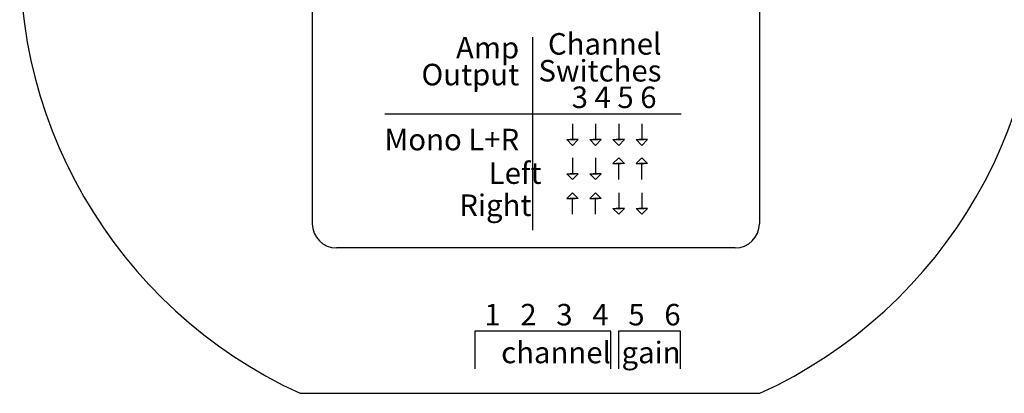
# Model space of a CAD drawing. Units: inches. Extents: x -47.2 to 13.6, y -94.9 to -71.8.
# Drawn here: x 1.6 to 4.1, y -75.2 to -74.3 of the extents above; entities that cross this region are included whole.
import ezdxf

# ---------------------------------------------------------------- set-up
doc = ezdxf.new("R2010")
doc.units = ezdxf.units.IN
doc.header["$MEASUREMENT"] = 0
doc.styles.get("Standard").update_dxf_attribs({"font": 'Eurosti.TTF'})

msp = doc.modelspace()

# ---------------------------------------------------------------- linework, layer by layer
for p, q in [((2.3091, -74.1333), (2.3091, -74.7773)), ((3.4637, -74.1333), (3.4637, -74.7773)), ((2.879, -74.7934), (2.879, -74.2956)), ((3.2619, -74.4944), (2.496, -74.4944)), ((2.9812, -74.5195), (2.9812, -74.5601)), ((3.0408, -74.5195), (3.0408, -74.5601)), ((3.1004, -74.5195), (3.1004, -74.5601)), ((3.16, -74.5195), (3.16, -74.5601)), ((2.9812, -74.6074), (2.9812, -74.648)), ((3.0408, -74.6074), (3.0408, -74.648)), ((3.1004, -74.6627), (3.1004, -74.6221)), ((3.16, -74.6627), (3.16, -74.6221)), ((2.9812, -74.7526), (2.9812, -74.7119)), ((3.0408, -74.7526), (3.0408, -74.7119)), ((3.1004, -74.6972), (3.1004, -74.7378)), ((3.16, -74.6972), (3.16, -74.7378)), ((3.4012, -74.8398), (2.3716, -74.8398)), ((3.0802, -75.0545), (2.729, -75.0545)), ((2.729, -75.0545), (2.729, -75.1521)), ((3.0802, -75.1521), (3.0802, -75.0545)), ((3.2603, -75.0545), (3.1001, -75.0545)), ((3.1001, -75.0545), (3.1001, -75.1521)), ((3.2603, -75.1521), (3.2603, -75.0545)), ((2.2778, -75.2148), (3.4653, -75.2148))]:
    msp.add_line(p, q)
for points in [[(2.9812, -74.5749), (2.9666, -74.5601), (2.9877, -74.5601)], [(2.9812, -74.5749), (2.9958, -74.5601), (2.9747, -74.5601)], [(3.0408, -74.5749), (3.0262, -74.5601), (3.0473, -74.5601)], [(3.0408, -74.5749), (3.0554, -74.5601), (3.0343, -74.5601)], [(3.1004, -74.5749), (3.0857, -74.5601), (3.1069, -74.5601)], [(3.1004, -74.5749), (3.115, -74.5601), (3.0939, -74.5601)], [(3.16, -74.5749), (3.1453, -74.5601), (3.1665, -74.5601)], [(3.16, -74.5749), (3.1746, -74.5601), (3.1534, -74.5601)], [(3.1004, -74.6074), (3.0857, -74.6221), (3.1069, -74.6221)], [(3.1004, -74.6074), (3.115, -74.6221), (3.0939, -74.6221)], [(3.16, -74.6074), (3.1453, -74.6221), (3.1665, -74.6221)], [(3.16, -74.6074), (3.1746, -74.6221), (3.1534, -74.6221)], [(2.9812, -74.6627), (2.9666, -74.648), (2.9877, -74.648)], [(2.9812, -74.6627), (2.9958, -74.648), (2.9747, -74.648)], [(3.0408, -74.6627), (3.0262, -74.648), (3.0473, -74.648)], [(3.0408, -74.6627), (3.0554, -74.648), (3.0343, -74.648)], [(2.9812, -74.6972), (2.9666, -74.7119), (2.9877, -74.7119)], [(2.9812, -74.6972), (2.9958, -74.7119), (2.9747, -74.7119)], [(3.0408, -74.6972), (3.0262, -74.7119), (3.0473, -74.7119)], [(3.0408, -74.6972), (3.0554, -74.7119), (3.0343, -74.7119)], [(3.1004, -74.7526), (3.0857, -74.7378), (3.1069, -74.7378)], [(3.1004, -74.7526), (3.115, -74.7378), (3.0939, -74.7378)], [(3.16, -74.7526), (3.1453, -74.7378), (3.1665, -74.7378)], [(3.16, -74.7526), (3.1746, -74.7378), (3.1534, -74.7378)]]:
    msp.add_lwpolyline(points)
for centre, radius, start, end in [((2.7908, -74.0887), 1.2374, 174.4901, 245.5099), ((2.9524, -74.0887), 1.2374, 294.4901, 5.5099), ((2.3716, -74.7773), 0.0625, 180, 270), ((3.4012, -74.7773), 0.0625, 270, 0)]:
    msp.add_arc(centre, radius, start, end)

# ---------------------------------------------------------------- texts
at = {"char_height": 0.055556, "attachment_point": 3}
for s, width, insert in [('{\\Q0.1;Channel}', 0.258839, (3.2107, -74.2851)), ('{\\Q0.1;Amp}', 0.258839, (2.8434, -74.295)), ('{\\Q0.1;Switches}', 0.258839, (3.2107, -74.3545)), ('{\\Q0.1;Output}', 0.258839, (2.8434, -74.3644)), ('{\\Q0.1;3 4 5 6}', 0.258839, (3.1981, -74.423)), ('{\\Q0.1;Mono L+R}', 0.382817, (2.8434, -74.5321)), ('{\\Q0.1;Left}', 0.258839, (2.9011, -74.6187)), ('{\\Q0.1;Right}', 0.258839, (2.8751, -74.7016)), ('{\\Q0.1;\\T0.85;1   2   3   4   5   6}', 0.531348, (3.2603, -74.9841)), ('{\\Q0.1;\\T0.8;channel}', 0.351238, (3.0802, -75.0817)), ('{\\Q0.1;\\T0.85;gain}', 0.160257, (3.2603, -75.0817))]:
    msp.add_mtext_dynamic_manual_height_columns(s, width=width, gutter_width=1, heights=[0], dxfattribs=dict(at, insert=insert))

doc.saveas('drawing.dxf')
